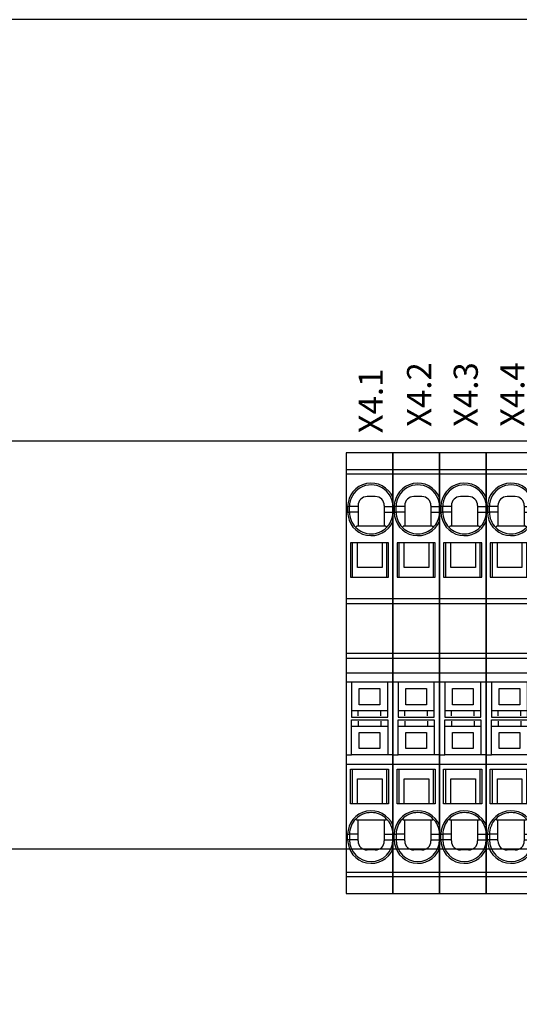
# Model space of a CAD drawing. Units: millimetres. Extents: x -132439 to 47875, y 661 to 109696.
# Drawn here: x 8239 to 8294, y 3185 to 3294 of the extents above; entities that cross this region are included whole.
import ezdxf
from ezdxf.enums import TextEntityAlignment as Align

# ---------------------------------------------------------------- set-up
doc = ezdxf.new("R2010")
doc.units = ezdxf.units.MM
doc.header["$LTSCALE"] = 100
doc.linetypes.add('Dashed', pattern=[423.333333, 211.666667, -211.666667])
doc.layers.add('_EL-TEMELJNI', color=6, linetype='Dashed', lineweight=30)
doc.styles.get("Standard").update_dxf_attribs({"font": 'arial.ttf'})

# ---------------------------------------------------------------- blocks, each defined once
blk = doc.blocks.new('IP3031212-_v_196')
at = {"color": 7, "linetype": 'Continuous', "lineweight": -3}
for points in [[(486.24, 111.22, 0), (486.24, 62.59, 0), (491.39, 62.59, 0), (491.39, 111.22, 0), (486.24, 111.22, 0)], [(491.39, 109.33, 0), (486.24, 109.33, 0)], [(491.39, 108.85, 0), (486.24, 108.85, 0)], [(487.54, 105.39, 0), (487.54, 103.12, 0)], [(489.44, 106.39, 0), (488.54, 106.39, 0)], [(490.44, 105.39, 0), (490.44, 103.12, 0)], [(487.54, 105.27, 0), (486.39, 105.27, 0), (486.39, 104.67, 0), (486.59, 104.67, 0), (486.59, 105.27, 0)], [(487.54, 104.67, 0), (486.59, 104.67, 0)], [(490.44, 105.27, 0), (491.39, 105.27, 0)], [(490.44, 104.67, 0), (491.39, 104.67, 0)], [(490.32, 103.74, 0), (490.32, 103.74, 0)], [(487.38, 103.12, 0), (487.36, 103.08, 0), (487.33, 103.05, 0), (487.32, 103.04, 0), (487.31, 103.02, 0), (487.31, 103.01, 0), (487.3, 103, 0), (487.29, 102.99, 0), (487.28, 102.98, 0)], [(490.59, 103.12, 0), (490.44, 103.12, 0), (487.54, 103.12, 0), (487.38, 103.12, 0)], [(490.69, 102.98, 0), (490.67, 103.01, 0), (490.64, 103.05, 0), (490.63, 103.06, 0), (490.62, 103.07, 0), (490.61, 103.08, 0), (490.61, 103.09, 0), (490.6, 103.1, 0), (490.59, 103.12, 0)], [(490.89, 97.49, 0), (490.89, 101.29, 0), (490.19, 101.29, 0), (486.69, 101.29, 0), (486.69, 97.49, 0), (490.49, 97.49, 0), (490.89, 97.49, 0)], [(486.89, 101.29, 0), (486.89, 97.49, 0)], [(490.19, 101.29, 0), (490.19, 98.54, 0), (487.49, 98.54, 0), (487.49, 101.29, 0)], [(490.69, 101.29, 0), (490.69, 97.49, 0)], [(486.24, 95.14, 0), (491.39, 95.14, 0)], [(486.24, 94.57, 0), (491.39, 94.57, 0)], [(486.24, 89.12, 0), (491.39, 89.12, 0)], [(486.24, 88.54, 0), (491.39, 88.54, 0)], [(486.24, 86.94, 0), (491.39, 86.94, 0)], [(486.81, 85.89, 0), (486.24, 85.89, 0)], [(491.39, 85.89, 0), (490.81, 85.89, 0), (490.06, 85.89, 0), (487.56, 85.89, 0), (486.81, 85.89, 0), (486.81, 82.94, 0), (486.81, 82.74, 0), (486.81, 82.04, 0), (490.81, 82.04, 0), (490.81, 85.89, 0)], [(487.66, 83.42, 0), (487.66, 85.22, 0), (489.96, 85.22, 0), (489.96, 83.42, 0), (487.66, 83.42, 0)], [(490.81, 82.74, 0), (486.81, 82.74, 0)], [(487.56, 82.19, 0), (487.56, 82.74, 0)], [(490.06, 82.19, 0), (490.06, 82.74, 0)], [(486.24, 77.89, 0), (486.81, 77.89, 0), (486.81, 81.74, 0), (490.81, 81.74, 0), (490.81, 77.89, 0)], [(487.56, 81.59, 0), (487.56, 81.04, 0)], [(490.06, 81.59, 0), (490.06, 81.04, 0)], [(486.81, 81.04, 0), (490.81, 81.04, 0)], [(487.66, 80.37, 0), (489.96, 80.37, 0), (489.96, 78.57, 0), (487.66, 78.57, 0), (487.66, 80.37, 0)], [(491.39, 77.89, 0), (490.06, 77.89, 0), (487.56, 77.89, 0), (486.81, 77.89, 0)], [(491.39, 76.84, 0), (486.24, 76.84, 0)], [(490.89, 72.49, 0), (486.69, 72.49, 0), (486.69, 76.29, 0), (490.89, 76.29, 0), (490.89, 72.49, 0)], [(486.89, 76.29, 0), (486.89, 72.49, 0)], [(490.69, 76.29, 0), (490.69, 72.49, 0)], [(487.49, 72.49, 0), (487.49, 75.24, 0), (490.19, 75.24, 0), (490.19, 72.49, 0)], [(487.38, 70.67, 0), (487.36, 70.7, 0), (487.33, 70.73, 0), (487.32, 70.75, 0), (487.31, 70.76, 0), (487.31, 70.77, 0), (487.3, 70.78, 0), (487.29, 70.79, 0), (487.28, 70.8, 0)], [(490.44, 70.67, 0), (487.54, 70.67, 0), (487.38, 70.67, 0)], [(487.54, 68.39, 0), (487.54, 70.67, 0)], [(490.59, 70.67, 0), (490.44, 70.67, 0), (490.44, 68.39, 0)], [(490.59, 70.67, 0), (490.61, 70.7, 0), (490.64, 70.73, 0), (490.65, 70.75, 0), (490.66, 70.76, 0), (490.67, 70.77, 0), (490.67, 70.78, 0), (490.68, 70.79, 0), (490.69, 70.8, 0)], [(487.82, 70.04, 0), (487.82, 70.04, 0)], [(487.54, 68.52, 0), (486.39, 68.52, 0), (486.39, 69.12, 0), (486.59, 69.12, 0), (486.59, 68.52, 0)], [(487.54, 69.12, 0), (486.59, 69.12, 0)], [(490.44, 69.12, 0), (491.39, 69.12, 0)], [(490.44, 68.52, 0), (491.39, 68.52, 0)], [(489.44, 67.39, 0), (488.54, 67.39, 0)], [(486.24, 64.93, 0), (491.39, 64.93, 0)], [(486.24, 64.45, 0), (491.39, 64.45, 0)]]:
    blk.add_polyline3d(points, dxfattribs=at)
for centre, major_axis, start_param, end_param in [((488.99, 105.27), (2.6, 0), 0.394791, 3.141593), ((488.99, 105.27), (2.4, 0), 0, 3.141593), ((488.54, 105.39), (1, 0), 1.570796, 3.141593), ((489.44, 105.39), (1, 0), 0, 1.570796), ((488.99, 104.67), (2.6, 0), 3.141593, 5.888394), ((488.99, 104.67), (2.4, 0), 3.141593, 3.921601), ((488.99, 104.67), (2.4, 0), -0.429775, 0), ((488.99, 104.67), (2.4, 0), -0.780009, -0.429775), ((488.99, 104.67), (2.4, 0), -2.361584, -1.570796), ((488.99, 104.67), (2.4, 0), -1.570796, -0.780009), ((488.99, 69.12), (2.6, 0), 0.394791, 3.141593), ((488.99, 69.12), (2.4, 0), 2.361584, 3.141593), ((488.99, 69.12), (2.4, 0), 1.570796, 2.361584), ((488.99, 69.12), (2.4, 0), 0.780009, 1.570796), ((488.99, 69.12), (2.4, 0), 0.429775, 0.780009), ((488.99, 69.12), (2.4, 0), 0, 0.429775), ((488.99, 68.52), (2.6, 0), 3.141593, 5.888394), ((488.99, 68.52), (2.4, 0), 3.141593, 6.283185), ((488.54, 68.39), (1, 0), 3.141593, 4.712389), ((489.44, 68.39), (1, 0), -1.570796, 0)]:
    blk.add_ellipse(centre, major_axis=major_axis, ratio=1, start_param=start_param, end_param=end_param, dxfattribs=at)
at = {"color": 7}
blk.add_text('X4.1', height=2.667, rotation=90, dxfattribs=at).set_placement((488.93, 113.36), align=Align.MIDDLE_LEFT)
blk = doc.blocks.new('IP3031212-_v_197')
at = {"color": 7, "linetype": 'Continuous', "lineweight": -3}
for points in [[(491.39, 111.22, 0), (491.39, 62.59, 0), (496.54, 62.59, 0), (496.54, 111.22, 0), (491.39, 111.22, 0)], [(496.54, 109.33, 0), (491.39, 109.33, 0)], [(496.54, 108.85, 0), (491.39, 108.85, 0)], [(492.69, 105.39, 0), (492.69, 103.12, 0)], [(494.59, 106.39, 0), (493.69, 106.39, 0)], [(495.59, 105.39, 0), (495.59, 103.12, 0)], [(492.69, 105.27, 0), (491.54, 105.27, 0), (491.54, 104.67, 0), (491.74, 104.67, 0), (491.74, 105.27, 0)], [(492.69, 104.67, 0), (491.74, 104.67, 0)], [(495.59, 105.27, 0), (496.54, 105.27, 0)], [(495.59, 104.67, 0), (496.54, 104.67, 0)], [(495.47, 103.74, 0), (495.47, 103.74, 0)], [(492.53, 103.12, 0), (492.51, 103.08, 0), (492.48, 103.05, 0), (492.47, 103.04, 0), (492.46, 103.02, 0), (492.46, 103.01, 0), (492.45, 103, 0), (492.44, 102.99, 0), (492.43, 102.98, 0)], [(495.74, 103.12, 0), (495.59, 103.12, 0), (492.69, 103.12, 0), (492.53, 103.12, 0)], [(495.84, 102.98, 0), (495.82, 103.01, 0), (495.79, 103.05, 0), (495.78, 103.06, 0), (495.77, 103.07, 0), (495.76, 103.08, 0), (495.76, 103.09, 0), (495.75, 103.1, 0), (495.74, 103.12, 0)], [(496.04, 97.49, 0), (496.04, 101.29, 0), (495.34, 101.29, 0), (491.84, 101.29, 0), (491.84, 97.49, 0), (495.64, 97.49, 0), (496.04, 97.49, 0)], [(492.04, 101.29, 0), (492.04, 97.49, 0)], [(495.34, 101.29, 0), (495.34, 98.54, 0), (492.64, 98.54, 0), (492.64, 101.29, 0)], [(495.84, 101.29, 0), (495.84, 97.49, 0)], [(491.39, 95.14, 0), (496.54, 95.14, 0)], [(491.39, 94.57, 0), (496.54, 94.57, 0)], [(491.39, 89.12, 0), (496.54, 89.12, 0)], [(491.39, 88.54, 0), (496.54, 88.54, 0)], [(491.39, 86.94, 0), (496.54, 86.94, 0)], [(491.96, 85.89, 0), (491.39, 85.89, 0)], [(496.54, 85.89, 0), (495.96, 85.89, 0), (495.21, 85.89, 0), (492.71, 85.89, 0), (491.96, 85.89, 0), (491.96, 82.94, 0), (491.96, 82.74, 0), (491.96, 82.04, 0), (495.96, 82.04, 0), (495.96, 85.89, 0)], [(492.81, 83.42, 0), (492.81, 85.22, 0), (495.11, 85.22, 0), (495.11, 83.42, 0), (492.81, 83.42, 0)], [(495.96, 82.74, 0), (491.96, 82.74, 0)], [(492.71, 82.19, 0), (492.71, 82.74, 0)], [(495.21, 82.19, 0), (495.21, 82.74, 0)], [(491.39, 77.89, 0), (491.96, 77.89, 0), (491.96, 81.74, 0), (495.96, 81.74, 0), (495.96, 77.89, 0)], [(492.71, 81.59, 0), (492.71, 81.04, 0)], [(495.21, 81.59, 0), (495.21, 81.04, 0)], [(491.96, 81.04, 0), (495.96, 81.04, 0)], [(492.81, 80.37, 0), (495.11, 80.37, 0), (495.11, 78.57, 0), (492.81, 78.57, 0), (492.81, 80.37, 0)], [(496.54, 77.89, 0), (495.21, 77.89, 0), (492.71, 77.89, 0), (491.96, 77.89, 0)], [(496.54, 76.84, 0), (491.39, 76.84, 0)], [(496.04, 72.49, 0), (491.84, 72.49, 0), (491.84, 76.29, 0), (496.04, 76.29, 0), (496.04, 72.49, 0)], [(492.04, 76.29, 0), (492.04, 72.49, 0)], [(495.84, 76.29, 0), (495.84, 72.49, 0)], [(492.64, 72.49, 0), (492.64, 75.24, 0), (495.34, 75.24, 0), (495.34, 72.49, 0)], [(492.53, 70.67, 0), (492.51, 70.7, 0), (492.48, 70.73, 0), (492.47, 70.75, 0), (492.46, 70.76, 0), (492.46, 70.77, 0), (492.45, 70.78, 0), (492.44, 70.79, 0), (492.43, 70.8, 0)], [(495.59, 70.67, 0), (492.69, 70.67, 0), (492.53, 70.67, 0)], [(492.69, 68.39, 0), (492.69, 70.67, 0)], [(495.74, 70.67, 0), (495.59, 70.67, 0), (495.59, 68.39, 0)], [(495.74, 70.67, 0), (495.76, 70.7, 0), (495.79, 70.73, 0), (495.8, 70.75, 0), (495.81, 70.76, 0), (495.82, 70.77, 0), (495.82, 70.78, 0), (495.83, 70.79, 0), (495.84, 70.8, 0)], [(492.97, 70.04, 0), (492.97, 70.04, 0)], [(492.69, 68.52, 0), (491.54, 68.52, 0), (491.54, 69.12, 0), (491.74, 69.12, 0), (491.74, 68.52, 0)], [(492.69, 69.12, 0), (491.74, 69.12, 0)], [(495.59, 69.12, 0), (496.54, 69.12, 0)], [(495.59, 68.52, 0), (496.54, 68.52, 0)], [(494.59, 67.39, 0), (493.69, 67.39, 0)], [(491.39, 64.93, 0), (496.54, 64.93, 0)], [(491.39, 64.45, 0), (496.54, 64.45, 0)]]:
    blk.add_polyline3d(points, dxfattribs=at)
for centre, major_axis, start_param, end_param in [((494.14, 105.27), (2.6, 0), 0.394791, 3.141593), ((494.14, 105.27), (2.4, 0), 0, 3.141593), ((493.69, 105.39), (1, 0), 1.570796, 3.141593), ((494.59, 105.39), (1, 0), 0, 1.570796), ((494.14, 104.67), (2.6, 0), 3.141593, 5.888394), ((494.14, 104.67), (2.4, 0), 3.141593, 3.921601), ((494.14, 104.67), (2.4, 0), -0.429775, 0), ((494.14, 104.67), (2.4, 0), -0.780009, -0.429775), ((494.14, 104.67), (2.4, 0), -2.361584, -1.570796), ((494.14, 104.67), (2.4, 0), -1.570796, -0.780009), ((494.14, 69.12), (2.6, 0), 0.394791, 3.141593), ((494.14, 69.12), (2.4, 0), 2.361584, 3.141593), ((494.14, 69.12), (2.4, 0), 1.570796, 2.361584), ((494.14, 69.12), (2.4, 0), 0.780009, 1.570796), ((494.14, 69.12), (2.4, 0), 0.429775, 0.780009), ((494.14, 69.12), (2.4, 0), 0, 0.429775), ((494.14, 68.52), (2.6, 0), 3.141593, 5.888394), ((494.14, 68.52), (2.4, 0), 3.141593, 6.283185), ((493.69, 68.39), (1, 0), 3.141593, 4.712389), ((494.59, 68.39), (1, 0), -1.570796, 0)]:
    blk.add_ellipse(centre, major_axis=major_axis, ratio=1, start_param=start_param, end_param=end_param, dxfattribs=at)
at = {"color": 7}
blk.add_text('X4.2', height=2.667, rotation=90, dxfattribs=at).set_placement((494.28, 114.07), align=Align.MIDDLE_LEFT)
blk = doc.blocks.new('IP3031212-_v_198')
at = {"color": 7, "linetype": 'Continuous', "lineweight": -3}
for points in [[(496.54, 111.22, 0), (496.54, 62.59, 0), (501.69, 62.59, 0), (501.69, 111.22, 0), (496.54, 111.22, 0)], [(501.69, 109.33, 0), (496.54, 109.33, 0)], [(501.69, 108.85, 0), (496.54, 108.85, 0)], [(497.84, 105.39, 0), (497.84, 103.12, 0)], [(499.74, 106.39, 0), (498.84, 106.39, 0)], [(500.74, 105.39, 0), (500.74, 103.12, 0)], [(497.84, 105.27, 0), (496.69, 105.27, 0), (496.69, 104.67, 0), (496.89, 104.67, 0), (496.89, 105.27, 0)], [(497.84, 104.67, 0), (496.89, 104.67, 0)], [(500.74, 105.27, 0), (501.69, 105.27, 0)], [(500.74, 104.67, 0), (501.69, 104.67, 0)], [(500.62, 103.74, 0), (500.62, 103.74, 0)], [(497.68, 103.12, 0), (497.66, 103.08, 0), (497.63, 103.05, 0), (497.62, 103.04, 0), (497.61, 103.02, 0), (497.61, 103.01, 0), (497.6, 103, 0), (497.59, 102.99, 0), (497.58, 102.98, 0)], [(500.89, 103.12, 0), (500.74, 103.12, 0), (497.84, 103.12, 0), (497.68, 103.12, 0)], [(500.99, 102.98, 0), (500.97, 103.01, 0), (500.94, 103.05, 0), (500.93, 103.06, 0), (500.92, 103.07, 0), (500.91, 103.08, 0), (500.91, 103.09, 0), (500.9, 103.1, 0), (500.89, 103.12, 0)], [(501.19, 97.49, 0), (501.19, 101.29, 0), (500.49, 101.29, 0), (496.99, 101.29, 0), (496.99, 97.49, 0), (500.79, 97.49, 0), (501.19, 97.49, 0)], [(497.19, 101.29, 0), (497.19, 97.49, 0)], [(500.49, 101.29, 0), (500.49, 98.54, 0), (497.79, 98.54, 0), (497.79, 101.29, 0)], [(500.99, 101.29, 0), (500.99, 97.49, 0)], [(496.54, 95.14, 0), (501.69, 95.14, 0)], [(496.54, 94.57, 0), (501.69, 94.57, 0)], [(496.54, 89.12, 0), (501.69, 89.12, 0)], [(496.54, 88.54, 0), (501.69, 88.54, 0)], [(496.54, 86.94, 0), (501.69, 86.94, 0)], [(497.11, 85.89, 0), (496.54, 85.89, 0)], [(501.69, 85.89, 0), (501.11, 85.89, 0), (500.36, 85.89, 0), (497.86, 85.89, 0), (497.11, 85.89, 0), (497.11, 82.94, 0), (497.11, 82.74, 0), (497.11, 82.04, 0), (501.11, 82.04, 0), (501.11, 85.89, 0)], [(497.96, 83.42, 0), (497.96, 85.22, 0), (500.26, 85.22, 0), (500.26, 83.42, 0), (497.96, 83.42, 0)], [(501.11, 82.74, 0), (497.11, 82.74, 0)], [(497.86, 82.19, 0), (497.86, 82.74, 0)], [(500.36, 82.19, 0), (500.36, 82.74, 0)], [(496.54, 77.89, 0), (497.11, 77.89, 0), (497.11, 81.74, 0), (501.11, 81.74, 0), (501.11, 77.89, 0)], [(497.86, 81.59, 0), (497.86, 81.04, 0)], [(500.36, 81.59, 0), (500.36, 81.04, 0)], [(497.11, 81.04, 0), (501.11, 81.04, 0)], [(497.96, 80.37, 0), (500.26, 80.37, 0), (500.26, 78.57, 0), (497.96, 78.57, 0), (497.96, 80.37, 0)], [(501.69, 77.89, 0), (500.36, 77.89, 0), (497.86, 77.89, 0), (497.11, 77.89, 0)], [(501.69, 76.84, 0), (496.54, 76.84, 0)], [(501.19, 72.49, 0), (496.99, 72.49, 0), (496.99, 76.29, 0), (501.19, 76.29, 0), (501.19, 72.49, 0)], [(497.19, 76.29, 0), (497.19, 72.49, 0)], [(500.99, 76.29, 0), (500.99, 72.49, 0)], [(497.79, 72.49, 0), (497.79, 75.24, 0), (500.49, 75.24, 0), (500.49, 72.49, 0)], [(497.68, 70.67, 0), (497.66, 70.7, 0), (497.63, 70.73, 0), (497.62, 70.75, 0), (497.61, 70.76, 0), (497.61, 70.77, 0), (497.6, 70.78, 0), (497.59, 70.79, 0), (497.58, 70.8, 0)], [(500.74, 70.67, 0), (497.84, 70.67, 0), (497.68, 70.67, 0)], [(497.84, 68.39, 0), (497.84, 70.67, 0)], [(500.89, 70.67, 0), (500.74, 70.67, 0), (500.74, 68.39, 0)], [(500.89, 70.67, 0), (500.91, 70.7, 0), (500.94, 70.73, 0), (500.95, 70.75, 0), (500.96, 70.76, 0), (500.97, 70.77, 0), (500.97, 70.78, 0), (500.98, 70.79, 0), (500.99, 70.8, 0)], [(498.12, 70.04, 0), (498.12, 70.04, 0)], [(497.84, 68.52, 0), (496.69, 68.52, 0), (496.69, 69.12, 0), (496.89, 69.12, 0), (496.89, 68.52, 0)], [(497.84, 69.12, 0), (496.89, 69.12, 0)], [(500.74, 69.12, 0), (501.69, 69.12, 0)], [(500.74, 68.52, 0), (501.69, 68.52, 0)], [(499.74, 67.39, 0), (498.84, 67.39, 0)], [(496.54, 64.93, 0), (501.69, 64.93, 0)], [(496.54, 64.45, 0), (501.69, 64.45, 0)]]:
    blk.add_polyline3d(points, dxfattribs=at)
for centre, major_axis, start_param, end_param in [((499.29, 105.27), (2.6, 0), 0.394791, 3.141593), ((499.29, 105.27), (2.4, 0), 0, 3.141593), ((498.84, 105.39), (1, 0), 1.570796, 3.141593), ((499.74, 105.39), (1, 0), 0, 1.570796), ((499.29, 104.67), (2.6, 0), 3.141593, 5.888394), ((499.29, 104.67), (2.4, 0), 3.141593, 3.921601), ((499.29, 104.67), (2.4, 0), -0.429775, 0), ((499.29, 104.67), (2.4, 0), -0.780009, -0.429775), ((499.29, 104.67), (2.4, 0), -2.361584, -1.570796), ((499.29, 104.67), (2.4, 0), -1.570796, -0.780009), ((499.29, 69.12), (2.6, 0), 0.394791, 3.141593), ((499.29, 69.12), (2.4, 0), 2.361584, 3.141593), ((499.29, 69.12), (2.4, 0), 1.570796, 2.361584), ((499.29, 69.12), (2.4, 0), 0.780009, 1.570796), ((499.29, 69.12), (2.4, 0), 0.429775, 0.780009), ((499.29, 69.12), (2.4, 0), 0, 0.429775), ((499.29, 68.52), (2.6, 0), 3.141593, 5.888394), ((499.29, 68.52), (2.4, 0), 3.141593, 6.283185), ((498.84, 68.39), (1, 0), 3.141593, 4.712389), ((499.74, 68.39), (1, 0), -1.570796, 0)]:
    blk.add_ellipse(centre, major_axis=major_axis, ratio=1, start_param=start_param, end_param=end_param, dxfattribs=at)
at = {"color": 7}
blk.add_text('X4.3', height=2.667, rotation=90, dxfattribs=at).set_placement((499.43, 114.07), align=Align.MIDDLE_LEFT)
blk = doc.blocks.new('IP3031212-_v_199')
at = {"color": 7, "linetype": 'Continuous', "lineweight": -3}
for points in [[(501.69, 111.22, 0), (501.69, 62.59, 0), (506.84, 62.59, 0), (506.84, 111.22, 0), (501.69, 111.22, 0)], [(506.84, 109.33, 0), (501.69, 109.33, 0)], [(506.84, 108.85, 0), (501.69, 108.85, 0)], [(502.99, 105.39, 0), (502.99, 103.12, 0)], [(504.89, 106.39, 0), (503.99, 106.39, 0)], [(505.89, 105.39, 0), (505.89, 103.12, 0)], [(502.99, 105.27, 0), (501.84, 105.27, 0), (501.84, 104.67, 0), (502.04, 104.67, 0), (502.04, 105.27, 0)], [(502.99, 104.67, 0), (502.04, 104.67, 0)], [(505.89, 105.27, 0), (506.84, 105.27, 0)], [(505.89, 104.67, 0), (506.84, 104.67, 0)], [(505.77, 103.74, 0), (505.77, 103.74, 0)], [(502.83, 103.12, 0), (502.81, 103.08, 0), (502.78, 103.05, 0), (502.77, 103.04, 0), (502.76, 103.02, 0), (502.76, 103.01, 0), (502.75, 103, 0), (502.74, 102.99, 0), (502.73, 102.98, 0)], [(506.04, 103.12, 0), (505.89, 103.12, 0), (502.99, 103.12, 0), (502.83, 103.12, 0)], [(506.14, 102.98, 0), (506.12, 103.01, 0), (506.09, 103.05, 0), (506.08, 103.06, 0), (506.07, 103.07, 0), (506.06, 103.08, 0), (506.06, 103.09, 0), (506.05, 103.1, 0), (506.04, 103.12, 0)], [(506.34, 97.49, 0), (506.34, 101.29, 0), (505.64, 101.29, 0), (502.14, 101.29, 0), (502.14, 97.49, 0), (505.94, 97.49, 0), (506.34, 97.49, 0)], [(502.34, 101.29, 0), (502.34, 97.49, 0)], [(505.64, 101.29, 0), (505.64, 98.54, 0), (502.94, 98.54, 0), (502.94, 101.29, 0)], [(506.14, 101.29, 0), (506.14, 97.49, 0)], [(501.69, 95.14, 0), (506.84, 95.14, 0)], [(501.69, 94.57, 0), (506.84, 94.57, 0)], [(501.69, 89.12, 0), (506.84, 89.12, 0)], [(501.69, 88.54, 0), (506.84, 88.54, 0)], [(501.69, 86.94, 0), (506.84, 86.94, 0)], [(502.26, 85.89, 0), (501.69, 85.89, 0)], [(506.84, 85.89, 0), (506.26, 85.89, 0), (505.51, 85.89, 0), (503.01, 85.89, 0), (502.26, 85.89, 0), (502.26, 82.94, 0), (502.26, 82.74, 0), (502.26, 82.04, 0), (506.26, 82.04, 0), (506.26, 85.89, 0)], [(503.11, 83.42, 0), (503.11, 85.22, 0), (505.41, 85.22, 0), (505.41, 83.42, 0), (503.11, 83.42, 0)], [(506.26, 82.74, 0), (502.26, 82.74, 0)], [(503.01, 82.19, 0), (503.01, 82.74, 0)], [(505.51, 82.19, 0), (505.51, 82.74, 0)], [(501.69, 77.89, 0), (502.26, 77.89, 0), (502.26, 81.74, 0), (506.26, 81.74, 0), (506.26, 77.89, 0)], [(503.01, 81.59, 0), (503.01, 81.04, 0)], [(505.51, 81.59, 0), (505.51, 81.04, 0)], [(502.26, 81.04, 0), (506.26, 81.04, 0)], [(503.11, 80.37, 0), (505.41, 80.37, 0), (505.41, 78.57, 0), (503.11, 78.57, 0), (503.11, 80.37, 0)], [(506.84, 77.89, 0), (505.51, 77.89, 0), (503.01, 77.89, 0), (502.26, 77.89, 0)], [(506.84, 76.84, 0), (501.69, 76.84, 0)], [(506.34, 72.49, 0), (502.14, 72.49, 0), (502.14, 76.29, 0), (506.34, 76.29, 0), (506.34, 72.49, 0)], [(502.34, 76.29, 0), (502.34, 72.49, 0)], [(506.14, 76.29, 0), (506.14, 72.49, 0)], [(502.94, 72.49, 0), (502.94, 75.24, 0), (505.64, 75.24, 0), (505.64, 72.49, 0)], [(502.83, 70.67, 0), (502.81, 70.7, 0), (502.78, 70.73, 0), (502.77, 70.75, 0), (502.76, 70.76, 0), (502.76, 70.77, 0), (502.75, 70.78, 0), (502.74, 70.79, 0), (502.73, 70.8, 0)], [(505.89, 70.67, 0), (502.99, 70.67, 0), (502.83, 70.67, 0)], [(502.99, 68.39, 0), (502.99, 70.67, 0)], [(506.04, 70.67, 0), (505.89, 70.67, 0), (505.89, 68.39, 0)], [(506.04, 70.67, 0), (506.06, 70.7, 0), (506.09, 70.73, 0), (506.1, 70.75, 0), (506.11, 70.76, 0), (506.12, 70.77, 0), (506.12, 70.78, 0), (506.13, 70.79, 0), (506.14, 70.8, 0)], [(503.27, 70.04, 0), (503.27, 70.04, 0)], [(502.99, 68.52, 0), (501.84, 68.52, 0), (501.84, 69.12, 0), (502.04, 69.12, 0), (502.04, 68.52, 0)], [(502.99, 69.12, 0), (502.04, 69.12, 0)], [(505.89, 69.12, 0), (506.84, 69.12, 0)], [(505.89, 68.52, 0), (506.84, 68.52, 0)], [(504.89, 67.39, 0), (503.99, 67.39, 0)], [(501.69, 64.93, 0), (506.84, 64.93, 0)], [(501.69, 64.45, 0), (506.84, 64.45, 0)]]:
    blk.add_polyline3d(points, dxfattribs=at)
for centre, major_axis, start_param, end_param in [((504.44, 105.27), (2.6, 0), 0.394791, 3.141593), ((504.44, 105.27), (2.4, 0), 0, 3.141593), ((503.99, 105.39), (1, 0), 1.570796, 3.141593), ((504.89, 105.39), (1, 0), 0, 1.570796), ((504.44, 104.67), (2.6, 0), 3.141593, 5.888394), ((504.44, 104.67), (2.4, 0), 3.141593, 3.921601), ((504.44, 104.67), (2.4, 0), -0.429775, 0), ((504.44, 104.67), (2.4, 0), -0.780009, -0.429775), ((504.44, 104.67), (2.4, 0), -2.361584, -1.570796), ((504.44, 104.67), (2.4, 0), -1.570796, -0.780009), ((504.44, 69.12), (2.6, 0), 0.394791, 3.141593), ((504.44, 69.12), (2.4, 0), 2.361584, 3.141593), ((504.44, 69.12), (2.4, 0), 1.570796, 2.361584), ((504.44, 69.12), (2.4, 0), 0.780009, 1.570796), ((504.44, 69.12), (2.4, 0), 0.429775, 0.780009), ((504.44, 69.12), (2.4, 0), 0, 0.429775), ((504.44, 68.52), (2.6, 0), 3.141593, 5.888394), ((504.44, 68.52), (2.4, 0), 3.141593, 6.283185), ((503.99, 68.39), (1, 0), 3.141593, 4.712389), ((504.89, 68.39), (1, 0), -1.570796, 0)]:
    blk.add_ellipse(centre, major_axis=major_axis, ratio=1, start_param=start_param, end_param=end_param, dxfattribs=at)
at = {"color": 7}
blk.add_text('X4.4', height=2.667, rotation=90, dxfattribs=at).set_placement((504.58, 114.07), align=Align.MIDDLE_LEFT)
blk = doc.blocks.new('RO-1')
at = {"color": 7, "linetype": 'Continuous', "lineweight": -3}
for points in [[(90, 1469, 0), (1530, 1469, 0), (1530, 1745, 0), (90, 1745, 0), (90, 1469, 0), (90, 1193, 0), (1530, 1193, 0), (1530, 1469, 0)], [(232.5, 1562, 0), (1387.5, 1562, 0), (1387.5, 1652, 0), (232.5, 1652, 0), (232.5, 1562, 0)]]:
    blk.add_polyline3d(points, dxfattribs=at)
at = {"xscale": 2, "yscale": 2, "zscale": 2}
for name in ['IP3031212-_v_197', 'IP3031212-_v_198', 'IP3031212-_v_199', 'IP3031212-_v_196']:
    blk.add_blockref(name, (57.5, 1427), dxfattribs=at)

msp = doc.modelspace()

# ---------------------------------------------------------------- block references
at = {"layer": '_EL-TEMELJNI', "xscale": 0.5, "yscale": 0.5, "zscale": 0.5}
msp.add_blockref('RO-1', (7760.38, 2421.14), dxfattribs=at)

doc.saveas('drawing.dxf')
